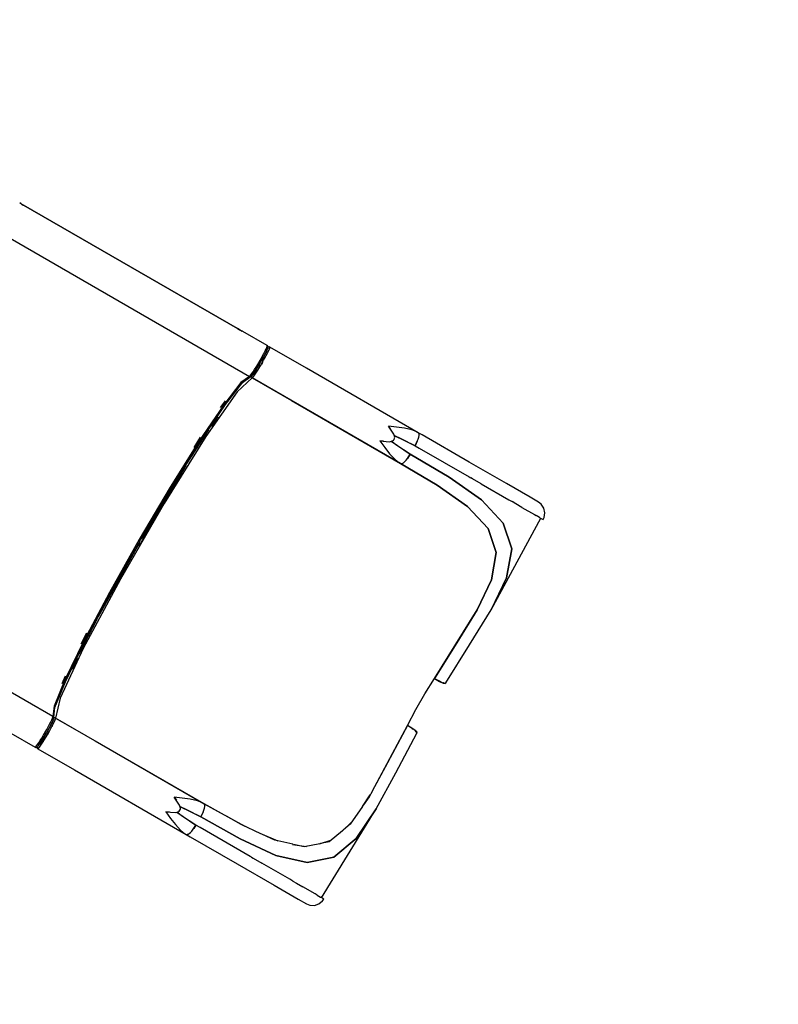
# Model space of a CAD drawing. Units: millimetres. Extents: x -3442 to 27534, y -3513 to 21822.
# Drawn here: x 18810 to 20281, y 247 to 2157 of the extents above; entities that cross this region are included whole.
import ezdxf

# ---------------------------------------------------------------- set-up
doc = ezdxf.new("R2010")
doc.units = ezdxf.units.MM
doc.layers.add('PV-9450', color=7, linetype='Continuous')
doc.styles.get("Standard").update_dxf_attribs({"font": 'arial.ttf'})
doc.dimstyles.new('Kopia Kopia ISO-25 moduły', dxfattribs={"dimtxt": 300, "dimasz": 210, "dimexe": 1.25, "dimexo": 0.625, "dimgap": 80, "dimtad": 1, "dimdec": 1, "dimlfac": 0.001, "dimtxsty": 'Standard', "dimblk": 'OBLIQUE', "dimcen": 2.5, "dimse1": 1, "dimse2": 1, "dimadec": 0, "dimazin": 0, "dimtfac": 1, "dimtdec": 1, "dimtmove": 0, "dimatfit": 3, "dimfxl": 1, "dimtfillclr": 256, "dimarcsym": 0})

# ---------------------------------------------------------------- blocks, each defined once
blk = doc.blocks.new('*U1')
at = {"layer": 'PV-9450'}
for p, q in [((-15766.4, -18862), (-15767.4, -18861.3)), ((-15765.1, -18862.8), (-15767.2, -18861.5)), ((-15766.4, -18862), (-15765, -18862.9)), ((-15763.6, -18863.9), (-15765.1, -18862.8)), ((-15765, -18862.9), (-15763.6, -18863.9)), ((-15759.8, -18866.1), (-15764.3, -18863.4)), ((-15763.6, -18863.9), (-15762.3, -18864.7)), ((-15762.3, -18864.7), (-15760.5, -18865.7)), ((-15760.5, -18865.7), (-15759.7, -18866.2)), ((-15759.7, -18866.2), (-15759.8, -18866.1)), ((-15345.3, -19105.4), (-15759.8, -18866.1)), ((-15759.7, -18866.2), (-15345.3, -19105.5)), ((-15852.3, -18891.8), (-15321.9, -19198.1)), ((-15339.9, -19108.3), (-15345.3, -19105.4)), ((-15345.3, -19105.4), (-15345.3, -19105.5)), ((-15345.3, -19105.5), (-15342.1, -19107.2)), ((-15342.1, -19107.2), (-15340, -19108.3)), ((-15340, -19108.3), (-15338.5, -19109)), ((-15337.7, -19109.5), (-15339.9, -19108.3)), ((-15338.5, -19109), (-15337.6, -19109.5)), ((-15336.3, -19110.2), (-15337.7, -19109.5)), ((-15337.6, -19109.5), (-15336.3, -19110.2)), ((-15335.5, -19110.5), (-15336.3, -19110.2)), ((-15334.7, -19111), (-15335.5, -19110.5)), ((-15287.4, -19138.3), (-15334.7, -19111)), ((-15288.3, -19142), (-15287.5, -19139.8)), ((-15287.5, -19139.8), (-15287.3, -19138.5)), ((-15287.3, -19138.5), (-15287.4, -19138.3)), ((-15286.5, -19139.1), (-15287.4, -19138.3)), ((-15286.1, -19139.7), (-15286.5, -19139.1)), ((-15286, -19140.1), (-15286.1, -19139.7)), ((-15285.8, -19140.8), (-15286, -19140.1)), ((-15285.9, -19141.9), (-15285.8, -19140.8)), ((-15284.5, -19141), (-15285.9, -19141.4)), ((-15285.5, -19141.5), (-15284.5, -19141)), ((-15284.5, -19141), (-15285.5, -19141.5)), ((-15283.3, -19140.9), (-15284.5, -19141)), ((-15282.2, -19141.3), (-15283.3, -19140.9)), ((-15299.4, -19163.9), (-15296.5, -19158.5)), ((-15296.5, -19158.5), (-15293.8, -19153.5)), ((-15294.6, -19160.8), (-15290, -19152.1)), ((-15292.2, -19156.2), (-15294.6, -19160.8)), ((-15293.8, -19153.5), (-15291.5, -19148.9)), ((-15290, -19152.1), (-15292.2, -19156.2)), ((-15291.5, -19148.9), (-15289.6, -19145.1)), ((-15291.3, -19161.5), (-15288.6, -19156.5)), ((-15290.9, -19153.8), (-15291, -19153.9)), ((-15290, -19152.1), (-15287.9, -19147.7)), ((-15288.3, -19148.6), (-15290, -19152.1)), ((-15289.6, -19145.1), (-15288.3, -19142)), ((-15289, -19157.3), (-15289.2, -19157.6)), ((-15289, -19157.1), (-15289, -19157.3)), ((-15288.6, -19156.5), (-15286.3, -19151.9)), ((-15288.1, -19148.1), (-15288.3, -19148.6)), ((-15287.9, -19147.7), (-15287.1, -19145.7)), ((-15287.1, -19145.7), (-15286.8, -19145.1)), ((-15286.8, -19145.1), (-15286.3, -19143.5)), ((-15286.4, -19143.7), (-15286.5, -19143.9)), ((-15286.4, -19143.7), (-15286.4, -19143.7)), ((-15286.3, -19143.5), (-15285.9, -19141.9)), ((-15286.3, -19151.9), (-15284.4, -19148.1)), ((-15285.9, -19141.9), (-15285.5, -19141.5)), ((-15285.5, -19141.5), (-15285.9, -19141.9)), ((-15284.4, -19148.1), (-15283.1, -19145)), ((-15283.5, -19145.9), (-15283.7, -19146.3)), ((-15283.5, -19145.8), (-15283.5, -19145.9)), ((-15283.1, -19145), (-15282.3, -19142.8)), ((-15282.3, -19142.8), (-15282.1, -19141.5)), ((-15282.1, -19141.5), (-15282.2, -19141.3)), ((-15211.4, -19182.2), (-15282.2, -19141.3)), ((-15308.9, -19180.1), (-15305.8, -19174.9)), ((-15306, -19180.6), (-15300.2, -19170.8)), ((-15303.1, -19175.8), (-15306, -19180.6)), ((-15305.8, -19174.9), (-15299.4, -19163.9)), ((-15303.8, -19183.1), (-15300.6, -19177.8)), ((-15301.6, -19173.2), (-15303.1, -19175.8)), ((-15300.6, -19177.8), (-15294.3, -19166.9)), ((-15300.2, -19170.8), (-15294.6, -19160.8)), ((-15297.3, -19165.7), (-15298.8, -19168.3)), ((-15297.4, -19172.4), (-15298.5, -19174.3)), ((-15296.3, -19170.5), (-15297.4, -19172.4)), ((-15294.6, -19160.8), (-15297.3, -19165.7)), ((-15295.5, -19162.4), (-15295.5, -19162.4)), ((-15294.3, -19166.9), (-15291.3, -19161.5)), ((-15321.9, -19198.1), (-15338.3, -19210.1)), ((-15328.2, -19204.7), (-15319.1, -19198.2)), ((-15321.9, -19198.1), (-15321.6, -19198)), ((-15321.9, -19198.1), (-15320.8, -19198.4)), ((-15321.6, -19198), (-15320.7, -19197.2)), ((-15320.7, -19197.2), (-15319.2, -19195.5)), ((-15319.6, -19198.4), (-15319, -19198.2)), ((-15319.2, -19195.5), (-15317.2, -19192.7)), ((-15319, -19198.2), (-15318.1, -19197.6)), ((-15318, -19197.5), (-15318.2, -19198.1)), ((-15318.2, -19198.1), (-15318.1, -19199.2)), ((-15318.1, -19197.6), (-15315.8, -19195.2)), ((-15317.2, -19192.7), (-15314.7, -19189.2)), ((-15316.7, -19196.2), (-15317, -19196.5)), ((-15316.2, -19195.7), (-15316.7, -19196.2)), ((-15315.8, -19195.2), (-15315.3, -19194.6)), ((-15315.3, -19194.6), (-15311.3, -19188.9)), ((-15313.5, -19192.1), (-15315.3, -19194.6)), ((-15314.7, -19189.2), (-15312, -19184.9)), ((-15314, -19198.5), (-15312, -19195.7)), ((-15311.3, -19188.9), (-15313.5, -19192.1)), ((-15313.4, -19197.6), (-15313.5, -19197.7)), ((-15313.1, -19197.3), (-15313.4, -19197.6)), ((-15312, -19184.9), (-15308.9, -19180.1)), ((-15312, -19195.7), (-15309.6, -19192.2)), ((-15311.3, -19188.9), (-15306, -19180.6)), ((-15308.7, -19185), (-15311.3, -19188.9)), ((-15309.6, -19192.2), (-15306.8, -19187.9)), ((-15306, -19180.6), (-15308.7, -19185)), ((-15306.8, -19187.9), (-15303.8, -19183.1)), ((-15306.3, -19187.2), (-15306.4, -19187.3)), ((-15306.1, -19186.8), (-15306.3, -19187.2)), ((-15306, -19180.6), (-15306, -19180.6)), ((-14994.4, -19307.5), (-15211.4, -19182.2)), ((-15338.3, -19210.1), (-15371.8, -19253.3)), ((-15368.2, -19252.8), (-15334.8, -19209.7)), ((-15316.7, -19201), (-15345.6, -19228)), ((-15335.3, -19210.1), (-15319.6, -19198.4)), ((-15320.8, -19198.4), (-15320.1, -19198.4)), ((-15320.1, -19198.4), (-15319.6, -19198.4)), ((-15318.1, -19199.2), (-15317.6, -19200.3)), ((-15317.6, -19200.3), (-15316.7, -19201)), ((-15316.7, -19201), (-15316.5, -19201)), ((-15316.7, -19201), (-15240.3, -19245.2)), ((-15028.9, -19367.3), (-15316.7, -19201)), ((-15316.5, -19201), (-15315.5, -19200.2)), ((-15315.5, -19200.2), (-15314, -19198.5)), ((-15345.6, -19228), (-15406.4, -19314.9)), ((-15371.8, -19253.3), (-15419.1, -19323.3)), ((-15415.8, -19323.3), (-15368.2, -19252.8)), ((-15377.9, -19258.7), (-15368.5, -19245.7)), ((-15240.3, -19245.2), (-15028.9, -19367.3)), ((-15391.7, -19291.3), (-15393.9, -19294.5)), ((-15393.6, -19290.5), (-15391.9, -19291.5)), ((-15389, -19286.8), (-15391.7, -19291.3)), ((-15386.5, -19282.2), (-15389, -19286.8)), ((-15386.4, -19281.9), (-15387.5, -19281.3)), ((-15384.8, -19278.7), (-15386.5, -19282.2)), ((-15384.4, -19277.3), (-15384.8, -19278.7)), ((-15381.4, -19279.1), (-15384.4, -19277.3)), ((-15401.3, -19301.8), (-15443, -19366.7)), ((-15393.9, -19294.5), (-15394.9, -19295.5)), ((-15394.9, -19295.5), (-15393.4, -19296.3)), ((-15041.7, -19310.1), (-15052.2, -19294.8)), ((-15036.6, -19296.6), (-15052.2, -19294.8)), ((-15052.2, -19294.8), (-15050.8, -19296.4)), ((-15050.8, -19296.4), (-15049.6, -19298.1)), ((-15049.6, -19298.1), (-15048.1, -19300.7)), ((-15040.1, -19315.9), (-15041.7, -19310.1)), ((-15021.5, -19298.7), (-15036.6, -19296.6)), ((-15007.2, -19302.1), (-15021.5, -19298.7)), ((-15000.5, -19304.5), (-15007.2, -19302.1)), ((-14994.4, -19307.5), (-15000.5, -19304.5)), ((-14986.7, -19311.9), (-14994.4, -19307.5)), ((-14993.4, -19308.6), (-14994.4, -19307.5)), ((-14992.9, -19310.5), (-14993.4, -19308.6)), ((-14993, -19313.1), (-14992.9, -19310.5)), ((-14895.8, -19364.4), (-14986.7, -19311.9)), ((-15406.4, -19314.9), (-15487.3, -19444.6)), ((-15419.1, -19323.3), (-15475.4, -19413.4)), ((-15472.6, -19414.1), (-15415.8, -19323.3)), ((-15429.3, -19336), (-15416.5, -19315.9)), ((-15068.8, -19323.5), (-15050.3, -19324.9)), ((-15066.7, -19323.9), (-15068.8, -19323.5)), ((-15068.8, -19323.5), (-15059.4, -19336.1)), ((-15064.6, -19324.1), (-15066.7, -19323.9)), ((-15061.6, -19324.1), (-15064.6, -19324.1)), ((-15050.3, -19324.9), (-15044.5, -19323.4)), ((-15036, -19332.4), (-15047.3, -19324.2)), ((-15047.1, -19324.1), (-15010.2, -19349.2)), ((-15044.5, -19323.4), (-15042.5, -19322.1)), ((-15042.5, -19322.1), (-15041.1, -19320.4)), ((-15041.1, -19320.4), (-15040.3, -19318.3)), ((-15040.9, -19313), (-15028.1, -19318.8)), ((-15000.7, -19332.7), (-15040.8, -19313.3)), ((-15040.3, -19318.3), (-15040.1, -19315.9)), ((-15028.1, -19318.8), (-15000.7, -19332.7)), ((-14996.4, -19324.2), (-15000.7, -19332.7)), ((-15000.7, -19332.7), (-14996.4, -19324.2)), ((-14996.4, -19324.2), (-14994.8, -19320.1)), ((-14994.8, -19320.1), (-14993.6, -19316.4)), ((-14993.6, -19316.4), (-14993, -19313.1)), ((-15059.4, -19336.1), (-15050, -19348.2)), ((-15050, -19348.2), (-15040, -19358.9)), ((-15010.2, -19349.2), (-15036, -19332.4)), ((-15015.4, -19357.2), (-15010.2, -19349.2)), ((-15010.2, -19349.2), (-15015.4, -19357.2)), ((-15010.2, -19349.2), (-14934.7, -19394)), ((-14934.7, -19394), (-15010.2, -19349.2)), ((-15000.7, -19332.7), (-14992.5, -19337.4)), ((-14992.5, -19337.4), (-14895.6, -19393.4)), ((-15040, -19358.9), (-15034.6, -19363.4)), ((-15034.6, -19363.4), (-15028.9, -19367.3)), ((-15028.9, -19367.3), (-15027.4, -19367.5)), ((-15028.9, -19367.3), (-14958, -19409.4)), ((-14958, -19409.4), (-15028.9, -19367.3)), ((-15027.4, -19367.5), (-15025.5, -19367)), ((-15025.5, -19367), (-15023.3, -19365.6)), ((-15023.3, -19365.6), (-15020.8, -19363.4)), ((-15020.8, -19363.4), (-15018.2, -19360.6)), ((-15018.2, -19360.6), (-15015.4, -19357.2)), ((-14823.7, -19406), (-14895.8, -19364.4)), ((-15445.5, -19370.8), (-15529.5, -19511.8)), ((-14934.7, -19394), (-14872.1, -19437.8)), ((-14872.1, -19437.8), (-14934.7, -19394)), ((-14895.6, -19393.4), (-14892.6, -19395.1)), ((-14889.4, -19396.9), (-14892.6, -19395.1)), ((-14872.8, -19406.5), (-14889.4, -19396.9)), ((-14872.8, -19406.5), (-14818.7, -19437.8)), ((-14777.4, -19432.8), (-14823.7, -19406)), ((-15475.4, -19413.4), (-15535.4, -19514.7)), ((-15533, -19516.1), (-15472.6, -19414.1)), ((-14958, -19409.4), (-14899.1, -19450.5)), ((-14899.1, -19450.5), (-14958, -19409.4)), ((-15487.3, -19444.6), (-15572, -19591.5)), ((-14872.1, -19437.8), (-14829.7, -19483.2)), ((-14829.7, -19483.2), (-14872.1, -19437.8)), ((-14818.7, -19437.8), (-14812.7, -19441.2)), ((-14805.3, -19445.5), (-14812.7, -19441.2)), ((-14793.5, -19452.3), (-14805.3, -19445.5)), ((-14761.4, -19442), (-14777.4, -19432.8)), ((-14756, -19446.2), (-14761.4, -19442)), ((-14750.9, -19453.9), (-14756, -19446.2)), ((-14899.1, -19450.5), (-14859.1, -19493.3)), ((-14859.1, -19493.3), (-14899.1, -19450.5)), ((-14793.5, -19452.3), (-14769.3, -19466.3)), ((-14749, -19462.8), (-14750.9, -19453.9)), ((-14750.4, -19471.9), (-14749, -19462.8)), ((-14853.2, -19650.9), (-14756.9, -19473.5)), ((-14829.7, -19483.2), (-14813.3, -19533)), ((-14813.3, -19533), (-14829.7, -19483.2)), ((-14769.3, -19466.3), (-14765.8, -19468.3)), ((-14759.1, -19472.2), (-14765.8, -19468.3)), ((-14758.6, -19472.5), (-14759.1, -19472.2)), ((-14758.6, -19472.5), (-14752.3, -19476.1)), ((-14752.3, -19476.1), (-14750.4, -19471.9)), ((-14859.1, -19493.3), (-14843.5, -19540.2)), ((-14843.5, -19540.2), (-14859.1, -19493.3)), ((-15535, -19521.3), (-15615.1, -19664.6)), ((-15535.4, -19514.7), (-15593.2, -19617.3)), ((-15591.2, -19619.5), (-15533, -19516.1)), ((-15535.7, -19520.9), (-15533.1, -19522.4)), ((-15533, -19522.2), (-15535.2, -19525.4)), ((-15530.3, -19517.7), (-15533, -19522.2)), ((-15527.8, -19513.1), (-15530.3, -19517.7)), ((-15527.6, -19512.9), (-15530.2, -19511.4)), ((-15526.1, -19509.6), (-15527.8, -19513.1)), ((-15525.7, -19508.2), (-15526.1, -19509.6)), ((-15524.4, -19509), (-15525.7, -19508.2)), ((-15535.2, -19525.4), (-15536.2, -19526.4)), ((-15536.2, -19526.4), (-15534.9, -19527.1)), ((-14843.5, -19540.2), (-14852.5, -19592.6)), ((-14852.5, -19592.6), (-14843.5, -19540.2)), ((-14813.3, -19533), (-14823.2, -19588.8)), ((-14823.2, -19588.8), (-14813.3, -19533)), ((-15702.9, -19858), (-16157, -19595.8)), ((-15572, -19591.5), (-15644, -19726.3)), ((-14852.5, -19592.6), (-14880.4, -19651)), ((-14880.4, -19651), (-14852.5, -19592.6)), ((-14823.2, -19588.8), (-14853.2, -19650.9)), ((-14853.2, -19650.9), (-14823.2, -19588.8)), ((-15593.2, -19617.3), (-15643, -19711.2)), ((-15641.4, -19714), (-15591.2, -19619.5)), ((-14962.8, -19784.3), (-14880.4, -19651)), ((-14880.4, -19651), (-14919.5, -19715.1)), ((-14895, -19719), (-14853.2, -19650.9)), ((-15617.3, -19668.8), (-15652.7, -19737.3)), ((-15643, -19711.2), (-15680.1, -19787.1)), ((-15678.7, -19790.5), (-15641.4, -19714)), ((-15648.1, -19717.1), (-15637.2, -19696)), ((-15644, -19726.3), (-15688.8, -19822.5)), ((-14919.5, -19715.1), (-14962.8, -19784.3)), ((-14941.2, -19792.8), (-14895, -19719)), ((-15657.1, -19750.9), (-15659.6, -19755.5)), ((-15657, -19750.7), (-15658.7, -19749.7)), ((-15655.4, -19747.4), (-15657.1, -19750.9)), ((-15655, -19746), (-15655.4, -19747.4)), ((-15653.6, -19746.9), (-15655, -19746)), ((-15664.5, -19763.2), (-15665.5, -19764.2)), ((-15665.5, -19764.2), (-15662.5, -19766)), ((-15662.4, -19760), (-15664.5, -19763.2)), ((-15663.6, -19759.6), (-15662.5, -19760.2)), ((-15659.6, -19755.5), (-15662.4, -19760)), ((-15680.1, -19787.1), (-15700.7, -19837.7)), ((-15699.2, -19840.9), (-15678.7, -19790.5)), ((-15684.9, -19793.8), (-15678.4, -19779.2)), ((-14981.5, -19814.2), (-14962.8, -19784.3)), ((-14962.8, -19784.3), (-14954.1, -19789.1)), ((-14962.8, -19784.3), (-14953.4, -19789.9)), ((-14954.1, -19789.1), (-14946.9, -19792.5)), ((-14953.2, -19789.6), (-14953.7, -19789.3)), ((-14953.4, -19789.9), (-14945.9, -19793.4)), ((-14951.2, -19790.5), (-14953.2, -19789.6)), ((-14946.9, -19792.5), (-14942.3, -19793.8)), ((-14945.6, -19793), (-14946.4, -19792.6)), ((-14945.9, -19793.4), (-14942.4, -19794.3)), ((-14943.5, -19793.4), (-14945.6, -19793)), ((-14942.4, -19794.3), (-14941.6, -19793.4)), ((-14942.3, -19793.8), (-14941.2, -19792.8)), ((-14942, -19793.8), (-14942.3, -19793.7)), ((-14941.2, -19792.8), (-14942, -19793.8)), ((-14941.6, -19793.4), (-14941.2, -19792.8)), ((-15688.8, -19822.5), (-15697.7, -19861)), ((-14999.1, -19844.7), (-14981.5, -19814.2)), ((-15700.7, -19837.7), (-15702.9, -19858)), ((-15701.4, -19860.3), (-15699.2, -19840.4)), ((-15015.6, -19875.8), (-14999.1, -19844.7)), ((-15707, -19868.6), (-15705.1, -19864.7)), ((-15705.5, -19871.8), (-15702.6, -19865.4)), ((-15705.1, -19864.7), (-15703.8, -19861.6)), ((-15703.8, -19861.6), (-15703, -19859.4)), ((-15702.6, -19865.4), (-15703.8, -19868.2)), ((-15703, -19859.4), (-15702.8, -19858.2)), ((-15702.8, -19858.2), (-15702.9, -19858)), ((-15702.8, -19858), (-15702.9, -19858)), ((-15702.9, -19858), (-15702.9, -19858)), ((-15702.7, -19858.1), (-15702.8, -19858)), ((-15702.3, -19858.5), (-15702.7, -19858.1)), ((-15701.7, -19859.2), (-15702.7, -19858.1)), ((-15702.6, -19865.4), (-15702.3, -19864.7)), ((-15701.6, -19859.4), (-15702.3, -19858.5)), ((-15702.3, -19864.7), (-15701.4, -19861.5)), ((-15701.9, -19863.4), (-15702.1, -19864.1)), ((-15701.8, -19863), (-15701.9, -19863.4)), ((-15701.6, -19859.4), (-15701.7, -19859.2)), ((-15701.3, -19860.4), (-15701.6, -19859.4)), ((-15701.4, -19861.5), (-15701.3, -19860.4)), ((-15701, -19861.2), (-15701.4, -19861.6)), ((-15700, -19860.7), (-15701, -19861.2)), ((-15698.8, -19860.6), (-15700, -19860.7)), ((-15699.9, -19867.7), (-15698.6, -19864.6)), ((-15699, -19865.6), (-15699.2, -19865.9)), ((-15699, -19865.4), (-15699, -19865.6)), ((-15697.7, -19861), (-15698.8, -19860.6)), ((-15698.6, -19864.6), (-15697.8, -19862.4)), ((-15697.8, -19862.4), (-15697.6, -19861.2)), ((-15697.6, -19861.2), (-15697.7, -19861)), ((-15409.9, -20027.2), (-15697.7, -19861)), ((-15697.7, -19861), (-15621.3, -19905.1)), ((-15721.3, -19894.5), (-15714.9, -19883.5)), ((-15715.7, -19890.4), (-15710.1, -19880.5)), ((-15714.9, -19883.5), (-15712, -19878.2)), ((-15712.8, -19885.4), (-15714.3, -19887.9)), ((-15710.1, -19880.5), (-15712.8, -19885.4)), ((-15712, -19878.2), (-15709.3, -19873.1)), ((-15710.1, -19880.5), (-15705.5, -19871.8)), ((-15707.7, -19875.9), (-15710.1, -19880.5)), ((-15710.1, -19880.5), (-15710.1, -19880.5)), ((-15709.8, -19886.5), (-15706.8, -19881.2)), ((-15709.3, -19873.1), (-15707, -19868.6)), ((-15705.5, -19871.8), (-15707.7, -19875.9)), ((-15706.8, -19881.2), (-15704.1, -19876.1)), ((-15703.8, -19868.2), (-15705.5, -19871.8)), ((-15704.5, -19876.9), (-15704.7, -19877.3)), ((-15704.5, -19876.8), (-15704.5, -19876.9)), ((-15704.1, -19876.1), (-15701.8, -19871.6)), ((-15701.8, -19871.6), (-15699.9, -19867.7)), ((-15084.2, -20003.5), (-15015.6, -19875.8)), ((-15015.6, -19875.8), (-15054, -19947.9)), ((-15007.1, -19880.9), (-15015.6, -19875.8)), ((-15006.1, -19881.2), (-15015.6, -19875.8)), ((-15000.6, -19885.5), (-15007.1, -19880.9)), ((-15006.7, -19881.2), (-15006.3, -19881.5)), ((-15006.3, -19881.5), (-15004.5, -19882.8)), ((-14999.3, -19885.9), (-15006.1, -19881.2)), ((-14997.2, -19888.8), (-15000.6, -19885.5)), ((-15000.2, -19885.9), (-14999.6, -19886.4)), ((-14996.8, -19888.5), (-14999.3, -19885.9)), ((-15784.7, -19890.4), (-15737.4, -19917.7)), ((-15730.2, -19908.9), (-15727.5, -19904.6)), ((-15727.5, -19904.6), (-15724.4, -19899.8)), ((-15726.8, -19908.5), (-15721.5, -19900.2)), ((-15724.2, -19904.6), (-15726.8, -19908.5)), ((-15724.4, -19899.8), (-15721.3, -19894.5)), ((-15721.5, -19900.2), (-15724.2, -19904.6)), ((-15722.3, -19907.6), (-15719.3, -19902.8)), ((-15721.5, -19900.2), (-15715.7, -19890.4)), ((-15718.6, -19895.4), (-15721.5, -19900.2)), ((-15720.6, -19898.7), (-15720.6, -19898.7)), ((-15719.3, -19902.8), (-15716.1, -19897.5)), ((-15717.1, -19892.9), (-15718.6, -19895.4)), ((-15716.1, -19897.5), (-15709.8, -19886.5)), ((-15712.9, -19892), (-15714, -19893.9)), ((-15711.8, -19890.1), (-15712.9, -19892)), ((-15621.3, -19905.1), (-15409.9, -20027.2)), ((-15038.3, -19967.2), (-14997.5, -19890.3)), ((-14999.6, -19886.4), (-14998.1, -19888)), ((-14997.5, -19890.3), (-14997.2, -19888.8)), ((-14997.1, -19889.1), (-14997.5, -19890.3)), ((-14997.5, -19890.3), (-14997.2, -19889.7)), ((-14997.2, -19889.7), (-14996.8, -19888.5)), ((-14997.2, -19888.9), (-14997.1, -19889.1)), ((-15737.4, -19917.7), (-15737.1, -19917.7)), ((-15737.4, -19917.7), (-15736.3, -19918.1)), ((-15737.1, -19917.7), (-15736.2, -19916.9)), ((-15736.3, -19918.1), (-15735.6, -19918.1)), ((-15736.2, -19916.9), (-15734.7, -19915.1)), ((-15735.6, -19918.1), (-15735.1, -19918)), ((-15735.1, -19918), (-15734.5, -19917.9)), ((-15734.7, -19915.1), (-15732.7, -19912.4)), ((-15734.5, -19917.9), (-15733.6, -19917.3)), ((-15734, -19917.5), (-15733.6, -19918.9)), ((-15733.7, -19917.7), (-15733.5, -19917.2)), ((-15733.5, -19917.2), (-15733.7, -19917.7)), ((-15733.6, -19918.9), (-15733.7, -19917.7)), ((-15733.7, -19917.7), (-15733.6, -19918.9)), ((-15733.6, -19917.3), (-15732.3, -19916)), ((-15733.6, -19918.9), (-15733.1, -19919.9)), ((-15733.1, -19919.9), (-15732.2, -19920.7)), ((-15732.7, -19912.4), (-15730.2, -19908.9)), ((-15732.3, -19916), (-15731.3, -19914.8)), ((-15732.1, -19915.7), (-15732.2, -19915.9)), ((-15732.2, -19915.9), (-15732.2, -19915.9)), ((-15732.2, -19920.7), (-15732, -19920.7)), ((-15732.2, -19920.7), (-15661.4, -19961.6)), ((-15732, -19920.7), (-15731, -19919.9)), ((-15731.3, -19914.8), (-15730.8, -19914.3)), ((-15731, -19919.9), (-15729.5, -19918.1)), ((-15730.8, -19914.3), (-15729.6, -19912.6)), ((-15729.6, -19912.6), (-15726.8, -19908.5)), ((-15729.5, -19918.1), (-15727.5, -19915.4)), ((-15729, -19911.8), (-15729.3, -19912.2)), ((-15726.8, -19908.5), (-15729, -19911.8)), ((-15728.9, -19917.3), (-15729, -19917.4)), ((-15728.6, -19917), (-15728.9, -19917.3)), ((-15727.5, -19915.4), (-15725.1, -19911.9)), ((-15726.4, -19907.9), (-15726.4, -19907.9)), ((-15725.1, -19911.9), (-15722.3, -19907.6)), ((-15721.8, -19906.8), (-15721.9, -19907)), ((-15721.6, -19906.5), (-15721.8, -19906.8)), ((-15661.4, -19961.6), (-15444.4, -20086.9)), ((-15054, -19947.9), (-15075.3, -19987.1)), ((-15076.4, -20037.5), (-15038.3, -19967.2)), ((-15457.2, -20029.8), (-15467.7, -20014.4)), ((-15452.1, -20016.2), (-15467.7, -20014.4)), ((-15467.7, -20014.4), (-15466.3, -20016.1)), ((-15466.3, -20016.1), (-15465.1, -20017.8)), ((-15465.1, -20017.8), (-15463.6, -20020.4)), ((-15437, -20018.4), (-15452.1, -20016.2)), ((-15422.7, -20021.7), (-15437, -20018.4)), ((-15102.9, -20032.8), (-15087.9, -20010.1)), ((-15089.9, -20013.8), (-15100.8, -20029.7)), ((-15084.2, -20003.3), (-15089.9, -20013.8)), ((-15455.6, -20035.6), (-15457.2, -20029.8)), ((-15456.6, -20040), (-15455.8, -20038)), ((-15456.4, -20032.7), (-15443.6, -20038.4)), ((-15416.2, -20052.4), (-15456.3, -20033)), ((-15455.8, -20038), (-15455.6, -20035.6)), ((-15443.6, -20038.4), (-15416.2, -20052.4)), ((-15416, -20024.1), (-15422.7, -20021.7)), ((-15409.9, -20027.2), (-15416, -20024.1)), ((-15410.3, -20039.8), (-15409.1, -20036)), ((-15408.9, -20028.3), (-15409.9, -20027.2)), ((-15370.5, -20049.2), (-15409.9, -20027.2)), ((-15409.9, -20027.2), (-15384.1, -20042)), ((-15409.1, -20036), (-15408.5, -20032.8)), ((-15408.4, -20030.2), (-15408.9, -20028.3)), ((-15408.5, -20032.8), (-15408.4, -20030.2)), ((-15181.9, -20209.6), (-15076.4, -20037.5)), ((-15102.7, -20032.5), (-15126.5, -20067.2)), ((-15115.1, -20094.5), (-15076.4, -20037.5)), ((-15076.4, -20037.5), (-15115.1, -20094.5)), ((-15484.3, -20043.2), (-15465.8, -20044.6)), ((-15482.2, -20043.5), (-15484.3, -20043.2)), ((-15484.3, -20043.2), (-15474.9, -20055.8)), ((-15480.1, -20043.8), (-15482.2, -20043.5)), ((-15477.1, -20043.7), (-15480.1, -20043.8)), ((-15474.9, -20055.8), (-15465.5, -20067.9)), ((-15465.8, -20044.6), (-15460, -20043.1)), ((-15451.5, -20052.1), (-15462.8, -20043.8)), ((-15462.6, -20043.8), (-15425.7, -20068.8)), ((-15460, -20043.1), (-15458, -20041.7)), ((-15458, -20041.7), (-15456.6, -20040)), ((-15425.7, -20068.8), (-15451.5, -20052.1)), ((-15416.2, -20052.4), (-15411.9, -20043.8)), ((-15411.9, -20043.8), (-15416.2, -20052.4)), ((-15416.2, -20052.4), (-15339.6, -20095.3)), ((-15339.6, -20095.3), (-15416.2, -20052.4)), ((-15411.9, -20043.8), (-15410.3, -20039.8)), ((-15384.1, -20042), (-15330.7, -20070.9)), ((-15337.9, -20067.5), (-15366.1, -20051.7)), ((-15465.5, -20067.9), (-15455.5, -20078.5)), ((-15433.7, -20080.3), (-15430.9, -20076.9)), ((-15430.9, -20076.9), (-15425.7, -20068.8)), ((-15429.9, -20075.5), (-15430.5, -20076.2)), ((-15425.7, -20068.8), (-15429.9, -20075.5)), ((-15417.5, -20073.5), (-15425.7, -20068.8)), ((-15320.6, -20129.5), (-15417.5, -20073.5)), ((-15299.5, -20085.5), (-15337.9, -20067.5)), ((-15141.6, -20079.9), (-15123.8, -20063.3)), ((-15126.5, -20067.2), (-15140, -20078.4)), ((-15455.5, -20078.5), (-15450.1, -20083.1)), ((-15450.1, -20083.1), (-15444.4, -20086.9)), ((-15444.4, -20086.9), (-15442.9, -20087.2)), ((-15444.4, -20086.9), (-15436.7, -20091.3)), ((-15442.9, -20087.2), (-15441, -20086.6)), ((-15442.1, -20087), (-15442.3, -20087)), ((-15441.7, -20086.8), (-15442.1, -20087)), ((-15441, -20086.6), (-15438.8, -20085.3)), ((-15438.8, -20085.3), (-15436.3, -20083.1)), ((-15438.3, -20084.8), (-15438.6, -20085.1)), ((-15438.6, -20085.1), (-15438.6, -20085.1)), ((-15436.7, -20091.3), (-15345.8, -20143.8)), ((-15436.3, -20083.1), (-15433.7, -20080.3)), ((-15434.4, -20081.1), (-15434.8, -20081.5)), ((-15434.1, -20080.8), (-15434.4, -20081.1)), ((-15339.6, -20095.3), (-15270.4, -20127.7)), ((-15270.4, -20127.7), (-15339.6, -20095.3)), ((-15302, -20084.6), (-15266.6, -20099.4)), ((-15272.8, -20097.9), (-15296.7, -20086.8)), ((-15141.5, -20079.6), (-15167.4, -20101.2)), ((-15158.5, -20130.9), (-15115.1, -20094.5)), ((-15115.1, -20094.5), (-15158.5, -20130.9)), ((-15238, -20106), (-15272.8, -20097.9)), ((-15238.5, -20106.1), (-15211, -20110.1)), ((-15215.9, -20111.1), (-15236.2, -20106.4)), ((-15185.6, -20104.9), (-15215.9, -20111.1)), ((-15185.9, -20105.2), (-15163.8, -20098.2)), ((-15167.4, -20101.2), (-15184.2, -20104.7)), ((-15317.6, -20131.2), (-15320.6, -20129.5)), ((-15317.6, -20131.2), (-15314.4, -20133.1)), ((-15314.4, -20133.1), (-15297.8, -20142.6)), ((-15270.4, -20127.7), (-15209.9, -20141.6)), ((-15209.9, -20141.6), (-15270.4, -20127.7)), ((-15209.9, -20141.6), (-15158.5, -20130.9)), ((-15158.5, -20130.9), (-15209.9, -20141.6)), ((-15345.8, -20143.8), (-15273.7, -20185.4)), ((-15243.7, -20173.9), (-15297.8, -20142.6)), ((-15273.7, -20185.4), (-15227.4, -20212.2)), ((-15237.7, -20177.3), (-15243.7, -20173.9)), ((-15237.7, -20177.3), (-15230.3, -20181.6)), ((-15230.3, -20181.6), (-15218.5, -20188.4)), ((-15194.3, -20202.4), (-15218.5, -20188.4)), ((-15190.8, -20204.4), (-15194.3, -20202.4)), ((-15190.8, -20204.4), (-15184.1, -20208.3)), ((-15184.1, -20208.3), (-15183.6, -20208.6)), ((-15177.3, -20212.2), (-15183.6, -20208.6)), ((-15227.4, -20212.2), (-15211.4, -20221.4)), ((-15211.4, -20221.4), (-15205, -20224)), ((-15205, -20224), (-15195.9, -20224.5)), ((-15195.9, -20224.5), (-15187.1, -20221.8)), ((-15187.1, -20221.8), (-15180, -20216)), ((-15180, -20216), (-15177.3, -20212.2))]:
    blk.add_line(p, q, dxfattribs=at)
blk = doc.blocks.new('_Oblique')
at = {"color": 0, "linetype": 'ByBlock', "lineweight": -2}
blk.add_line((-0.5, -0.5), (0.5, 0.5), dxfattribs=at)
blk = doc.blocks.new('*D9')
at = {"color": 0, "lineweight": -2}
blk.add_line((633.4, -2475.6), (25928.6, -2475.6), dxfattribs=at)
at = {"layer": 'Defpoints', "color": 0}
for p in [(25928.6, 13910.9), (633.4, 9401.8), (25928.6, -2475.6)]:
    blk.add_point(p, dxfattribs=at)
at = {"color": 0, "lineweight": -2, "xscale": 210, "yscale": 210, "zscale": 210, "rotation": 180}
blk.add_blockref('_Oblique', (633.4, -2475.6), dxfattribs=at)
at = {"color": 0, "lineweight": -2, "xscale": 210, "yscale": 210, "zscale": 210}
blk.add_blockref('_Oblique', (25928.6, -2475.6), dxfattribs=at)
at = {"color": 0, "insert": (13281, -2215.3), "char_height": 300, "attachment_point": 5}
blk.add_mtext('25,3m', dxfattribs=at)
blk = doc.blocks.new('*D10')
at = {"color": 0, "lineweight": -2}
blk.add_line((-1554.3, -3407.9), (27428.9, -3407.9), dxfattribs=at)
at = {"layer": 'Defpoints', "color": 0}
for p in [(27428.9, 13912.9), (-1554.3, 9054), (27428.9, -3407.9)]:
    blk.add_point(p, dxfattribs=at)
at = {"color": 0, "lineweight": -2, "xscale": 210, "yscale": 210, "zscale": 210, "rotation": 180}
blk.add_blockref('_Oblique', (-1554.3, -3407.9), dxfattribs=at)
at = {"color": 0, "lineweight": -2, "xscale": 210, "yscale": 210, "zscale": 210}
blk.add_blockref('_Oblique', (27428.9, -3407.9), dxfattribs=at)
at = {"color": 0, "insert": (12937.3, -3174.7), "char_height": 300, "attachment_point": 5}
blk.add_mtext('29m', dxfattribs=at)
blk = doc.blocks.new('*D11')
at = {"color": 0, "lineweight": -2}
blk.add_line((-2077.6, 20227.2), (-2077.6, 439.3), dxfattribs=at)
at = {"layer": 'Defpoints', "color": 0}
for p in [(19625.1, 20227.2), (-2077.6, 439.3), (19377.4, 439.3)]:
    blk.add_point(p, dxfattribs=at)
at = {"color": 0, "lineweight": -2, "xscale": 210, "yscale": 210, "zscale": 210}
for p, rotation in [((-2077.6, 20227.2), 90), ((-2077.6, 439.3), 270)]:
    blk.add_blockref('_Oblique', p, dxfattribs=dict(at, rotation=rotation))
at = {"color": 0, "insert": (-2337.9, 10333.3), "char_height": 300, "attachment_point": 5, "rotation": 90}
blk.add_mtext('19,8m', dxfattribs=at)
blk = doc.blocks.new('*D12')
at = {"color": 0, "lineweight": -2}
blk.add_line((-2985, 21717.4), (-2985, -1576.6), dxfattribs=at)
at = {"layer": 'Defpoints', "color": 0}
for p in [(19624.4, 21717.4), (-2985, -1576.6), (20075.1, -1576.6)]:
    blk.add_point(p, dxfattribs=at)
at = {"color": 0, "lineweight": -2, "xscale": 210, "yscale": 210, "zscale": 210}
for p, rotation in [((-2985, 21717.4), 90), ((-2985, -1576.6), 270)]:
    blk.add_blockref('_Oblique', p, dxfattribs=dict(at, rotation=rotation))
at = {"color": 0, "insert": (-3245.3, 10070.4), "char_height": 300, "attachment_point": 5, "rotation": 90}
blk.add_mtext('23,3m', dxfattribs=at)

msp = doc.modelspace()

# ---------------------------------------------------------------- block references
at = {"layer": 'PV-9450'}
msp.add_blockref('*U1', (34577.84, 20663.59), dxfattribs=at)

# ---------------------------------------------------------------- dimensions: what is measured, and where the dimension line sits
for base, p1, p2, picture, middle in [((-2985.03, -1576.62), (19624.35, 21717.43), (20075.15, -1576.62), '*D12', (-3245.31, 10070.4)), ((-2077.59, 439.32), (19625.07, 20227.18), (19377.38, 439.32), '*D11', (-2337.88, 10333.25))]:
    dim = msp.add_linear_dim(base=base, p1=p1, p2=p2, angle=90, dimstyle='Kopia Kopia ISO-25 moduły', override={"dimpost": 'm'})
    dim.commit()
    dim.dimension.update_dxf_attribs({"geometry": picture, "text_midpoint": middle})
for base, p1, p2, picture, middle in [((27428.88, -3407.86), (-1554.31, 9053.98), (27428.88, 13912.9), '*D10', (12937.28, -3174.68)), ((25928.57, -2475.59), (633.44, 9401.84), (25928.57, 13910.9), '*D9', (13281.01, -2215.3))]:
    dim = msp.add_linear_dim(base=base, p1=p1, p2=p2, dimstyle='Kopia Kopia ISO-25 moduły', override={"dimpost": 'm'})
    dim.commit()
    dim.dimension.update_dxf_attribs({"geometry": picture, "text_midpoint": middle})

doc.saveas('drawing.dxf')
